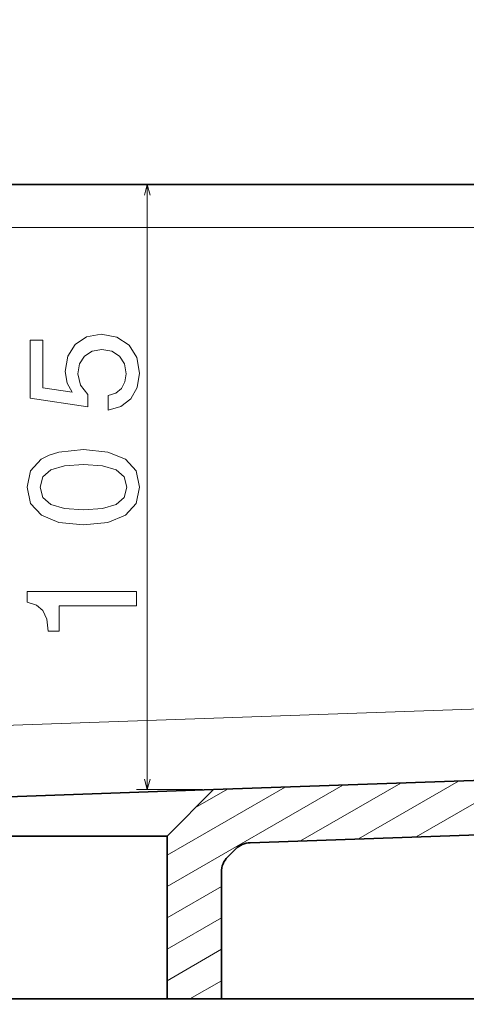
# Model space of a CAD drawing. Units: centimetres. Extents: x -90 to 90, y -148 to 149.
# Drawn here: x 0 to 8, y -13 to 5 of the extents above; entities that cross this region are included whole.
import ezdxf

# ---------------------------------------------------------------- set-up
doc = ezdxf.new("R2010")
doc.units = ezdxf.units.CM
doc.header["$MEASUREMENT"] = 0
doc.layers.add('Quote numeri', color=7, linetype='Continuous')

msp = doc.modelspace()

# ---------------------------------------------------------------- linework, layer by layer
at = {"layer": 'Quote numeri', "color": 253, "lineweight": 9}
msp.add_open_spline([(89.99967, -148.49794), (89.99967, -148.49794), (89.99967, -135.99794), (89.99967, -135.99794), (89.99967, -135.99794), (89.99967, -135.99794), (-85.00031, -135.99794), (-85.00031, -135.99794), (-85.00031, -135.99794), (-85.00031, -135.99794), (-90.00031, -135.99794), (-90.00031, -135.99794), (-90.00031, -135.99794), (-90.00031, -135.99794), (-90.00031, 126.00204), (-90.00031, 126.00204), (-90.00031, 126.00204), (-90.00031, 126.00204), (-85.00031, 126.00204), (-85.00031, 126.00204), (-85.00031, 126.00204), (-85.00031, 126.00204), (89.99967, 126.00204), (89.99967, 126.00204), (89.99967, 126.00204), (89.99967, 126.00204), (89.99967, 148.50204), (89.99967, 148.50204)], degree=3, knots=[0, 0, 0, 0, 0.14285714, 0.14285714, 0.14285714, 0.14285714, 0.28571429, 0.28571429, 0.28571429, 0.28571429, 0.42857143, 0.42857143, 0.42857143, 0.42857143, 0.57142857, 0.57142857, 0.57142857, 0.57142857, 0.71428571, 0.71428571, 0.71428571, 0.71428571, 0.85714286, 0.85714286, 0.85714286, 0.85714286, 1, 1, 1, 1], dxfattribs=at)
at = {"layer": 'Quote numeri', "lineweight": 35}
for points in [[(25.7559, 1.76518), (25.7559, 1.76518), (-5.09084, 1.76518), (-5.09084, 1.76518)], [(3.1348, -9.13394), (3.1348, -9.13394), (20.1261, -8.5406), (20.1261, -8.5406)], [(3.1348, -9.13394), (3.1348, -9.13394), (-1.23792, -9.28667), (-1.23792, -9.28667)], [(2.29913, -9.96961), (2.29913, -9.96961), (3.1348, -9.13394), (3.1348, -9.13394)], [(3.1348, -9.13394), (3.1348, -9.13394), (3.1348, -9.13394), (3.1348, -9.13394)], [(3.1348, -9.13394), (3.1348, -9.13394), (3.1348, -9.13394), (3.1348, -9.13394)], [(18.85868, -9.56338), (18.85868, -9.56338), (3.79485, -10.0894), (3.79485, -10.0894)], [(-0.63859, -9.96961), (-0.63859, -9.96961), (2.29913, -9.96961), (2.29913, -9.96961)], [(2.29913, -9.96961), (2.29913, -9.96961), (2.29913, -9.96961), (2.29913, -9.96961)], [(2.29913, -9.96961), (2.29913, -9.96961), (2.29913, -12.90331), (2.29913, -12.90331)], [(2.29913, -9.96961), (2.29913, -9.96961), (2.29913, -9.96961), (2.29913, -9.96961)], [(3.79485, -10.0894), (3.69585, -10.09286), (3.60191, -10.13373), (3.5319, -10.20374)], [(3.5319, -10.20374), (3.5319, -10.20374), (3.39159, -10.34399), (3.39159, -10.34399)], [(3.5319, -10.20374), (3.5319, -10.20374), (3.5319, -10.20374), (3.5319, -10.20374)], [(3.39159, -10.34399), (3.31828, -10.41736), (3.27703, -10.51686), (3.27703, -10.62059)], [(3.27703, -10.62059), (3.27703, -10.62059), (3.27703, -10.62059), (3.27703, -10.62059)], [(3.27703, -10.62059), (3.27703, -10.62059), (3.27703, -12.90331), (3.27703, -12.90331)], [(-0.63859, -12.90331), (-0.63859, -12.90331), (2.29913, -12.90331), (2.29913, -12.90331)], [(3.27703, -12.90331), (3.27703, -12.90331), (2.29913, -12.90331), (2.29913, -12.90331)], [(2.29913, -12.90331), (2.29913, -12.90331), (2.29913, -12.90331), (2.29913, -12.90331)], [(3.27703, -12.90331), (3.27703, -12.90331), (19.7895, -12.90331), (19.7895, -12.90331)], [(3.27703, -12.90331), (3.27703, -12.90331), (3.27703, -12.90331), (3.27703, -12.90331)]]:
    msp.add_open_spline(points, degree=3, dxfattribs=at)
at = {"layer": 'Quote numeri', "color": 34, "lineweight": 13}
for points, knots in [([(1.99349, 1.57626), (1.99349, 1.57626), (1.94289, 1.76518), (1.94289, 1.76518), (1.94289, 1.76518), (1.94289, 1.76518), (1.89224, 1.57626), (1.89224, 1.57626)], [0, 0, 0, 0, 0.5, 0.5, 0.5, 0.5, 1, 1, 1, 1]), ([(1.23719, -2.29562), (1.23719, -2.29562), (1.4683, -2.23358), (1.4683, -2.23358), (1.4683, -2.23358), (1.4683, -2.23358), (1.64864, -2.09553), (1.64864, -2.09553), (1.64864, -2.09553), (1.64864, -2.09553), (1.76139, -1.89258), (1.76139, -1.89258), (1.76139, -1.89258), (1.76139, -1.89258), (1.80369, -1.63331), (1.80369, -1.63331), (1.80369, -1.63331), (1.80369, -1.63331), (1.75292, -1.34869), (1.75292, -1.34869), (1.75292, -1.34869), (1.75292, -1.34869), (1.61487, -1.12605), (1.61487, -1.12605), (1.61487, -1.12605), (1.61487, -1.12605), (1.39504, -0.98514), (1.39504, -0.98514), (1.39504, -0.98514), (1.39504, -0.98514), (1.11322, -0.93162), (1.11322, -0.93162), (1.11322, -0.93162), (1.11322, -0.93162), (0.85114, -0.97953), (0.85114, -0.97953), (0.85114, -0.97953), (0.85114, -0.97953), (0.64539, -1.11477), (0.64539, -1.11477), (0.64539, -1.11477), (0.64539, -1.11477), (0.51295, -1.32614), (0.51295, -1.32614), (0.51295, -1.32614), (0.51295, -1.32614), (0.46504, -1.59949), (0.46504, -1.59949), (0.46504, -1.59949), (0.46504, -1.59949), (0.49887, -1.81085), (0.49887, -1.81085), (0.49887, -1.81085), (0.49887, -1.81085), (0.59187, -1.97431), (0.59187, -1.97431), (0.59187, -1.97431), (0.59187, -1.97431), (0.06486, -1.89544), (0.06486, -1.89544), (0.06486, -1.89544), (0.06486, -1.89544), (0.06486, -1.03871), (0.06486, -1.03871), (0.06486, -1.03871), (0.06486, -1.03871), (-0.16625, -1.03871), (-0.16625, -1.03871), (-0.16625, -1.03871), (-0.16625, -1.03871), (-0.16625, -2.08426), (-0.16625, -2.08426), (-0.16625, -2.08426), (-0.16625, -2.08426), (0.87083, -2.23925), (0.87083, -2.23925), (0.87083, -2.23925), (0.87083, -2.23925), (0.87083, -2.0138), (0.87083, -2.0138), (0.87083, -2.0138), (0.87083, -2.0138), (0.73839, -1.85034), (0.73839, -1.85034), (0.73839, -1.85034), (0.73839, -1.85034), (0.69049, -1.64178), (0.69049, -1.64178), (0.69049, -1.64178), (0.69049, -1.64178), (0.72151, -1.46144), (0.72151, -1.46144), (0.72151, -1.46144), (0.72151, -1.46144), (0.81165, -1.32333), (0.81165, -1.32333), (0.81165, -1.32333), (0.81165, -1.32333), (0.94976, -1.23599), (0.94976, -1.23599), (0.94976, -1.23599), (0.94976, -1.23599), (1.1273, -1.20497), (1.1273, -1.20497), (1.1273, -1.20497), (1.1273, -1.20497), (1.30484, -1.23599), (1.30484, -1.23599), (1.30484, -1.23599), (1.30484, -1.23599), (1.44294, -1.32614), (1.44294, -1.32614), (1.44294, -1.32614), (1.44294, -1.32614), (1.53028, -1.46424), (1.53028, -1.46424), (1.53028, -1.46424), (1.53028, -1.46424), (1.5613, -1.64178), (1.5613, -1.64178), (1.5613, -1.64178), (1.5613, -1.64178), (1.54156, -1.79116), (1.54156, -1.79116), (1.54156, -1.79116), (1.54156, -1.79116), (1.47677, -1.90672), (1.47677, -1.90672), (1.47677, -1.90672), (1.47677, -1.90672), (1.37529, -1.99125), (1.37529, -1.99125), (1.37529, -1.99125), (1.37529, -1.99125), (1.23719, -2.03349), (1.23719, -2.03349), (1.23719, -2.03349), (1.23719, -2.03349), (1.23719, -2.29562), (1.23719, -2.29562)], [0, 0, 0, 0, 0.02857143, 0.02857143, 0.02857143, 0.02857143, 0.05714286, 0.05714286, 0.05714286, 0.05714286, 0.08571429, 0.08571429, 0.08571429, 0.08571429, 0.11428571, 0.11428571, 0.11428571, 0.11428571, 0.14285714, 0.14285714, 0.14285714, 0.14285714, 0.17142857, 0.17142857, 0.17142857, 0.17142857, 0.2, 0.2, 0.2, 0.2, 0.22857143, 0.22857143, 0.22857143, 0.22857143, 0.25714286, 0.25714286, 0.25714286, 0.25714286, 0.28571429, 0.28571429, 0.28571429, 0.28571429, 0.31428571, 0.31428571, 0.31428571, 0.31428571, 0.34285714, 0.34285714, 0.34285714, 0.34285714, 0.37142857, 0.37142857, 0.37142857, 0.37142857, 0.4, 0.4, 0.4, 0.4, 0.42857143, 0.42857143, 0.42857143, 0.42857143, 0.45714286, 0.45714286, 0.45714286, 0.45714286, 0.48571429, 0.48571429, 0.48571429, 0.48571429, 0.51428571, 0.51428571, 0.51428571, 0.51428571, 0.54285714, 0.54285714, 0.54285714, 0.54285714, 0.57142857, 0.57142857, 0.57142857, 0.57142857, 0.6, 0.6, 0.6, 0.6, 0.62857143, 0.62857143, 0.62857143, 0.62857143, 0.65714286, 0.65714286, 0.65714286, 0.65714286, 0.68571429, 0.68571429, 0.68571429, 0.68571429, 0.71428571, 0.71428571, 0.71428571, 0.71428571, 0.74285714, 0.74285714, 0.74285714, 0.74285714, 0.77142857, 0.77142857, 0.77142857, 0.77142857, 0.8, 0.8, 0.8, 0.8, 0.82857143, 0.82857143, 0.82857143, 0.82857143, 0.85714286, 0.85714286, 0.85714286, 0.85714286, 0.88571429, 0.88571429, 0.88571429, 0.88571429, 0.91428571, 0.91428571, 0.91428571, 0.91428571, 0.94285714, 0.94285714, 0.94285714, 0.94285714, 0.97142857, 0.97142857, 0.97142857, 0.97142857, 1, 1, 1, 1]), ([(0.79196, -4.36357), (0.79196, -4.36357), (1.23438, -4.32127), (1.23438, -4.32127), (1.23438, -4.32127), (1.23438, -4.32127), (1.55003, -4.18883), (1.55003, -4.18883), (1.55003, -4.18883), (1.55003, -4.18883), (1.74165, -3.97747), (1.74165, -3.97747), (1.74165, -3.97747), (1.74165, -3.97747), (1.80369, -3.68437), (1.80369, -3.68437), (1.80369, -3.68437), (1.80369, -3.68437), (1.74165, -3.39414), (1.74165, -3.39414), (1.74165, -3.39414), (1.74165, -3.39414), (1.55003, -3.18277), (1.55003, -3.18277), (1.55003, -3.18277), (1.55003, -3.18277), (1.23438, -3.05314), (1.23438, -3.05314), (1.23438, -3.05314), (1.23438, -3.05314), (0.79196, -3.00804), (0.79196, -3.00804), (0.79196, -3.00804), (0.79196, -3.00804), (0.35229, -3.05314), (0.35229, -3.05314), (0.35229, -3.05314), (0.35229, -3.05314), (0.17761, -3.10665), (0.17761, -3.10665), (0.17761, -3.10665), (0.17761, -3.10665), (0.03384, -3.18277), (0.03384, -3.18277), (0.03384, -3.18277), (0.03384, -3.18277), (-0.15778, -3.39414), (-0.15778, -3.39414), (-0.15778, -3.39414), (-0.15778, -3.39414), (-0.22257, -3.68437), (-0.22257, -3.68437), (-0.22257, -3.68437), (-0.22257, -3.68437), (-0.15778, -3.97747), (-0.15778, -3.97747), (-0.15778, -3.97747), (-0.15778, -3.97747), (0.0367, -4.18883), (0.0367, -4.18883), (0.0367, -4.18883), (0.0367, -4.18883), (0.35229, -4.32127), (0.35229, -4.32127), (0.35229, -4.32127), (0.35229, -4.32127), (0.79196, -4.36357), (0.79196, -4.36357)], [0, 0, 0, 0, 0.05882353, 0.05882353, 0.05882353, 0.05882353, 0.11764706, 0.11764706, 0.11764706, 0.11764706, 0.17647059, 0.17647059, 0.17647059, 0.17647059, 0.23529412, 0.23529412, 0.23529412, 0.23529412, 0.29411765, 0.29411765, 0.29411765, 0.29411765, 0.35294118, 0.35294118, 0.35294118, 0.35294118, 0.41176471, 0.41176471, 0.41176471, 0.41176471, 0.47058824, 0.47058824, 0.47058824, 0.47058824, 0.52941176, 0.52941176, 0.52941176, 0.52941176, 0.58823529, 0.58823529, 0.58823529, 0.58823529, 0.64705882, 0.64705882, 0.64705882, 0.64705882, 0.70588235, 0.70588235, 0.70588235, 0.70588235, 0.76470588, 0.76470588, 0.76470588, 0.76470588, 0.82352941, 0.82352941, 0.82352941, 0.82352941, 0.88235294, 0.88235294, 0.88235294, 0.88235294, 0.94117647, 0.94117647, 0.94117647, 0.94117647, 1, 1, 1, 1]), ([(0.79196, -4.09302), (0.79196, -4.09302), (0.45096, -4.07047), (0.45096, -4.07047), (0.45096, -4.07047), (0.45096, -4.07047), (0.20577, -4.00002), (0.20577, -4.00002), (0.20577, -4.00002), (0.20577, -4.00002), (0.06206, -3.87319), (0.06206, -3.87319), (0.06206, -3.87319), (0.06206, -3.87319), (0.01129, -3.68437), (0.01129, -3.68437), (0.01129, -3.68437), (0.01129, -3.68437), (0.06206, -3.49836), (0.06206, -3.49836), (0.06206, -3.49836), (0.06206, -3.49836), (0.20577, -3.37159), (0.20577, -3.37159), (0.20577, -3.37159), (0.20577, -3.37159), (0.45096, -3.30113), (0.45096, -3.30113), (0.45096, -3.30113), (0.45096, -3.30113), (0.79196, -3.27858), (0.79196, -3.27858), (0.79196, -3.27858), (0.79196, -3.27858), (1.13577, -3.30113), (1.13577, -3.30113), (1.13577, -3.30113), (1.13577, -3.30113), (1.38096, -3.37159), (1.38096, -3.37159), (1.38096, -3.37159), (1.38096, -3.37159), (1.52467, -3.49836), (1.52467, -3.49836), (1.52467, -3.49836), (1.52467, -3.49836), (1.57258, -3.68437), (1.57258, -3.68437), (1.57258, -3.68437), (1.57258, -3.68437), (1.52467, -3.87319), (1.52467, -3.87319), (1.52467, -3.87319), (1.52467, -3.87319), (1.38096, -4.00002), (1.38096, -4.00002), (1.38096, -4.00002), (1.38096, -4.00002), (1.13577, -4.07047), (1.13577, -4.07047), (1.13577, -4.07047), (1.13577, -4.07047), (0.79196, -4.09302), (0.79196, -4.09302)], [0, 0, 0, 0, 0.0625, 0.0625, 0.0625, 0.0625, 0.125, 0.125, 0.125, 0.125, 0.1875, 0.1875, 0.1875, 0.1875, 0.25, 0.25, 0.25, 0.25, 0.3125, 0.3125, 0.3125, 0.3125, 0.375, 0.375, 0.375, 0.375, 0.4375, 0.4375, 0.4375, 0.4375, 0.5, 0.5, 0.5, 0.5, 0.5625, 0.5625, 0.5625, 0.5625, 0.625, 0.625, 0.625, 0.625, 0.6875, 0.6875, 0.6875, 0.6875, 0.75, 0.75, 0.75, 0.75, 0.8125, 0.8125, 0.8125, 0.8125, 0.875, 0.875, 0.875, 0.875, 0.9375, 0.9375, 0.9375, 0.9375, 1, 1, 1, 1]), ([(1.74731, -5.82283), (1.74731, -5.82283), (1.74731, -5.56636), (1.74731, -5.56636), (1.74731, -5.56636), (1.74731, -5.56636), (-0.22257, -5.56636), (-0.22257, -5.56636), (-0.22257, -5.56636), (-0.22257, -5.56636), (-0.22257, -5.75798), (-0.22257, -5.75798), (-0.22257, -5.75798), (-0.22257, -5.75798), (-0.05069, -5.80869), (-0.05069, -5.80869), (-0.05069, -5.80869), (-0.05069, -5.80869), (0.06486, -5.91017), (0.06486, -5.91017), (0.06486, -5.91017), (0.06486, -5.91017), (0.13251, -6.06516), (0.13251, -6.06516), (0.13251, -6.06516), (0.13251, -6.06516), (0.15506, -6.27933), (0.15506, -6.27933), (0.15506, -6.27933), (0.15506, -6.27933), (0.35515, -6.27933), (0.35515, -6.27933), (0.35515, -6.27933), (0.35515, -6.27933), (0.35515, -5.82283), (0.35515, -5.82283), (0.35515, -5.82283), (0.35515, -5.82283), (1.74731, -5.82283), (1.74731, -5.82283)], [0, 0, 0, 0, 0.1, 0.1, 0.1, 0.1, 0.2, 0.2, 0.2, 0.2, 0.3, 0.3, 0.3, 0.3, 0.4, 0.4, 0.4, 0.4, 0.5, 0.5, 0.5, 0.5, 0.6, 0.6, 0.6, 0.6, 0.7, 0.7, 0.7, 0.7, 0.8, 0.8, 0.8, 0.8, 0.9, 0.9, 0.9, 0.9, 1, 1, 1, 1]), ([(1.89224, -8.94501), (1.89224, -8.94501), (1.94289, -9.13394), (1.94289, -9.13394), (1.94289, -9.13394), (1.94289, -9.13394), (1.99349, -8.94501), (1.99349, -8.94501)], [0, 0, 0, 0, 0.5, 0.5, 0.5, 0.5, 1, 1, 1, 1])]:
    msp.add_open_spline(points, degree=3, knots=knots, dxfattribs=at)
for points in [[(1.94289, 1.76518), (1.94289, 1.76518), (1.94289, 1.76518), (1.94289, 1.76518)], [(1.94289, -9.13394), (1.94289, -9.13394), (1.94289, 1.76518), (1.94289, 1.76518)], [(2.93922, -9.13394), (2.93922, -9.13394), (1.74731, -9.13394), (1.74731, -9.13394)], [(2.93922, -9.13394), (2.93922, -9.13394), (2.93922, -9.13394), (2.93922, -9.13394)]]:
    msp.add_open_spline(points, degree=3, dxfattribs=at)
at = {"layer": 'Quote numeri', "lineweight": 13}
for points in [[(25.7559, 0.99304), (25.7559, 0.99304), (-5.09084, 0.99304), (-5.09084, 0.99304)], [(21.01314, -7.22153), (21.01314, -7.22153), (-4.25215, -8.10384), (-4.25215, -8.10384)], [(4.70428, -10.05766), (4.70428, -10.05766), (6.50811, -9.01613), (6.50811, -9.01613)], [(5.7451, -10.02131), (5.7451, -10.02131), (7.54899, -8.97983), (7.54899, -8.97983)], [(6.50811, -9.01613), (6.50811, -9.01613), (6.50811, -9.01613), (6.50811, -9.01613)], [(6.78592, -9.98495), (6.78592, -9.98495), (8.58986, -8.94347), (8.58986, -8.94347)], [(2.29913, -10.88167), (2.29913, -10.88167), (5.46729, -9.05248), (5.46729, -9.05248)], [(2.29913, -10.31704), (2.29913, -10.31704), (4.42647, -9.08884), (4.42647, -9.08884)], [(2.81294, -9.45585), (2.81294, -9.45585), (3.38565, -9.12519), (3.38565, -9.12519)], [(3.38565, -9.12519), (3.38565, -9.12519), (3.38565, -9.12519), (3.38565, -9.12519)], [(4.42647, -9.08884), (4.42647, -9.08884), (4.42647, -9.08884), (4.42647, -9.08884)], [(5.46729, -9.05248), (5.46729, -9.05248), (5.46729, -9.05248), (5.46729, -9.05248)], [(2.29913, -11.44625), (2.29913, -11.44625), (3.27703, -10.88167), (3.27703, -10.88167)], [(3.27703, -10.88167), (3.27703, -10.88167), (3.27703, -10.88167), (3.27703, -10.88167)], [(2.29913, -12.01082), (2.29913, -12.01082), (3.27703, -11.44625), (3.27703, -11.44625)], [(3.27703, -11.44625), (3.27703, -11.44625), (3.27703, -11.44625), (3.27703, -11.44625)], [(2.29913, -12.57545), (2.29913, -12.57545), (3.27703, -12.01082), (3.27703, -12.01082)], [(3.27703, -12.01082), (3.27703, -12.01082), (3.27703, -12.01082), (3.27703, -12.01082)], [(2.7091, -12.90331), (2.7091, -12.90331), (3.27703, -12.57545), (3.27703, -12.57545)], [(3.27703, -12.57545), (3.27703, -12.57545), (3.27703, -12.57545), (3.27703, -12.57545)]]:
    msp.add_open_spline(points, degree=3, dxfattribs=at)

doc.saveas('drawing.dxf')
